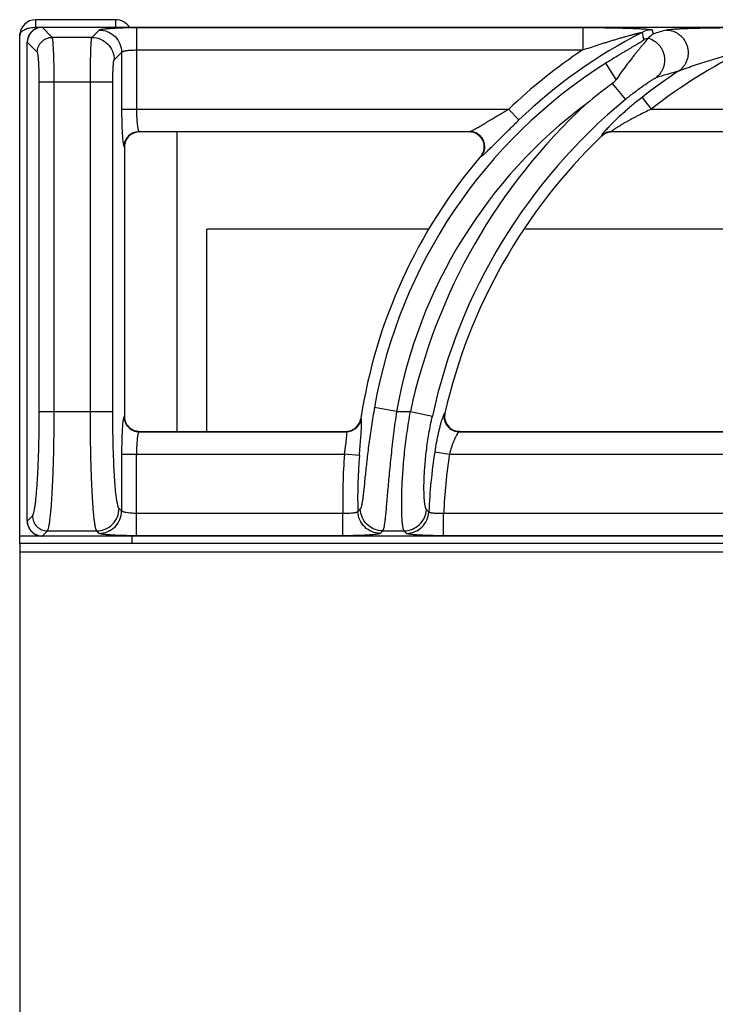
# Model space of a CAD drawing. Units: millimetres. Extents: x 0 to 89, y -199 to 73.
# Drawn here: x 0 to 9, y 60 to 73 of the extents above; entities that cross this region are included whole.
import ezdxf

# ---------------------------------------------------------------- set-up
doc = ezdxf.new("R2010")
doc.units = ezdxf.units.MM
doc.layers.add('GRC-700 SERİ PİŞİRME', color=7, linetype='Continuous')

msp = doc.modelspace()

# ---------------------------------------------------------------- linework, layer by layer
at = {"layer": 'GRC-700 SERİ PİŞİRME'}
for p, q in [((0.216, 73.12), (0.216, 73.22)), ((1.284, 73.22), (0.216, 73.22)), ((1.284, 73.12), (1.284, 73.22)), ((0.135, 73.032), (0.107, 72.97)), ((0.216, 73.098), (0.216, 73.12)), ((0.216, 73.12), (0.3, 73.12)), ((0.3, 73.119), (0.3, 73.119)), ((0.435, 72.984), (0.3, 73.119)), ((0.3, 73.119), (39.7, 73.119)), ((0.3, 73.119), (39.7, 73.119)), ((0.965, 72.984), (1.063, 73.082)), ((1.562, 73.115), (1.562, 72.024)), ((1.562, 73.115), (7.527, 73.115)), ((7.527, 73.115), (7.527, 72.816)), ((8.457, 73.082), (8.47, 73.029)), ((0, 66.32), (0, 73.004)), ((0.107, 72.97), (0.1, 72.92)), ((0.1, 66.52), (0.1, 72.92)), ((0.1, 72.92), (0.101, 72.92)), ((0.101, 66.52), (0.101, 72.92)), ((0.236, 72.785), (0.101, 72.92)), ((0.965, 72.984), (0.435, 72.984)), ((1.264, 72.685), (1.363, 72.783)), ((1.363, 72.783), (1.363, 72.024)), ((1.562, 72.816), (7.527, 72.816)), ((7.974, 72.421), (7.837, 72.639)), ((0.262, 67.987), (0.262, 72.386)), ((1.245, 72.386), (0.262, 72.386)), ((0.461, 67.987), (0.461, 72.386)), ((0.945, 67.987), (0.945, 72.386)), ((1.245, 67.987), (1.245, 72.386)), ((7.923, 72.367), (8.098, 72.155)), ((8.32, 72.181), (8.443, 72.024)), ((1.363, 72.024), (6.537, 72.024)), ((6.675, 71.88), (6.537, 72.024)), ((8.443, 72.024), (13.537, 72.024)), ((1.595, 71.725), (1.6, 71.72)), ((1.595, 71.725), (6.021, 71.725)), ((6.01, 71.72), (1.6, 71.72)), ((2.1, 71.72), (2.1, 67.72)), ((6.01, 71.72), (6.021, 71.725)), ((7.917, 71.725), (13.021, 71.725)), ((7.917, 71.725), (7.919, 71.72)), ((13.01, 71.72), (7.919, 71.72)), ((7.779, 71.669), (7.78, 71.664)), ((1.395, 71.525), (1.4, 71.52)), ((1.4, 71.52), (1.4, 67.919)), ((6.162, 71.391), (6.172, 71.396)), ((2.5, 67.72), (2.5, 70.42)), ((5.48, 70.42), (2.5, 70.42)), ((11.5, 70.42), (6.763, 70.42)), ((5.038, 67.987), (4.743, 68.039)), ((0.262, 67.987), (1.245, 67.987)), ((1.4, 67.919), (1.395, 67.914)), ((4.565, 67.885), (4.561, 67.889)), ((5.038, 67.987), (5.224, 67.987)), ((5.224, 67.987), (5.517, 67.923)), ((5.685, 67.964), (5.679, 67.959)), ((1.6, 67.72), (1.595, 67.715)), ((1.595, 67.715), (4.368, 67.715)), ((1.6, 67.72), (4.364, 67.72)), ((4.368, 67.715), (4.364, 67.72)), ((5.879, 67.72), (5.873, 67.715)), ((5.873, 67.715), (11.368, 67.715)), ((5.879, 67.72), (11.364, 67.72)), ((1.363, 67.416), (1.363, 66.657)), ((1.363, 67.416), (4.343, 67.416)), ((1.562, 66.325), (1.562, 67.416)), ((4.542, 67.399), (4.343, 67.416)), ((5.548, 67.446), (5.745, 67.416)), ((5.745, 67.416), (11.343, 67.416)), ((0.101, 66.52), (0.171, 66.59)), ((1.363, 66.657), (1.329, 66.69)), ((4.322, 66.624), (1.562, 66.624)), ((4.322, 66.325), (4.322, 66.624)), ((5.668, 66.325), (5.668, 66.624)), ((11.322, 66.624), (5.668, 66.624)), ((0.1, 66.52), (0.101, 66.52)), ((0, 66.22), (0, 66.32)), ((0.037, 66.32), (0, 66.32)), ((0.3, 66.32), (0.037, 66.32)), ((0.216, 66.32), (0.216, 66.342)), ((0.251, 66.327), (0.3, 66.32)), ((0.3, 66.321), (0.37, 66.391)), ((0.3, 66.32), (0.3, 66.321)), ((39.7, 66.321), (0.3, 66.321)), ((39.7, 66.32), (0.3, 66.32)), ((0.37, 66.391), (1.03, 66.391)), ((1.063, 66.357), (1.03, 66.391)), ((1.5, 66.32), (1.5, 66.237)), ((4.322, 66.325), (1.562, 66.325)), ((4.853, 66.391), (5.139, 66.391)), ((11.322, 66.325), (5.668, 66.325)), ((0, 66.22), (0, 57.72)), ((80, 66.22), (0, 66.22)), ((1.5, 66.22), (1.5, 66.237)), ((80, 66.104), (0, 66.104))]:
    msp.add_line(p, q, dxfattribs=at)
for points in [[(0.3, 73.119), (0.245, 73.112), (0.183, 73.082), (0.135, 73.032)], [(0.1, 66.52), (0.108, 66.464), (0.138, 66.403), (0.188, 66.355), (0.251, 66.327)]]:
    msp.add_lwpolyline(points, dxfattribs=at)
for centre, radius, start, end in [((0.216, 73.004), 0.216, 90, 180), ((1.284, 73.004), 0.216, 30, 90), ((0.301, 72.919), 0.2, 148.3151, 163.5221), ((0.301, 72.919), 0.201, 143.6667, 148.3142), ((0.301, 72.919), 0.2, 128.5545, 143.6625), ((0.301, 72.919), 0.201, 123.9314, 128.5527), ((0.301, 72.919), 0.2, 108.904, 123.9268), ((0.301, 72.919), 0.2, 103.8909, 108.8999), ((0.301, 72.919), 0.201, 93.2458, 103.8713), ((0.301, 72.92), 0.199, 90.2122, 93.242), ((11.502, 66.833), 6.984, 117.106, 133.7234), ((8.457, 72.782), 0.301, 90.0674, 117.0386), ((13.49, 56.929), 16.864, 106.6951, 107.3185), ((0.301, 72.919), 0.2, 168.2804, 177.4512), ((0.3, 72.919), 0.2, 177.4556, 179.7896), ((0.301, 72.919), 0.2, 163.5262, 168.2696), ((8.481, 72.683), 0.301, 104.5181, 117.2414), ((11.502, 66.833), 7.183, 123.6042, 133.7234), ((12.903, 66.32), 7.241, 116.2224, 128.0223), ((11.502, 66.833), 6.866, 122.2647, 169.881), ((12.903, 66.32), 7.44, 123.3767, 128.0223), ((13.269, 57.041), 16.122, 106.0579, 107.1935), ((12.156, 66.58), 7.169, 126.181, 129.6835), ((11.502, 66.833), 6.566, 126.6999, 169.881), ((12.903, 66.32), 7.858, 132.6638, 167.7527), ((12.903, 66.32), 7.558, 129.4704, 167.7527), ((1.599, 71.521), 0.199, 108.0642, 163.5065), ((1.596, 71.524), 0.201, 112.6758, 157.3242), ((1.6, 71.519), 0.201, 90.0308, 108.0574), ((6.01, 71.519), 0.201, 87.2727, 90.0058), ((6.01, 71.517), 0.203, 68.7945, 87.2947), ((7.917, 71.524), 0.201, 119.1556, 133.6396), ((7.917, 71.525), 0.2, 104.6184, 119.1508), ((7.918, 71.521), 0.199, 104.5135, 119.3562), ((7.917, 71.524), 0.201, 90.1385, 104.6048), ((7.919, 71.52), 0.2, 90.0143, 104.495), ((1.6, 71.52), 0.2, 163.4932, 179.9767), ((12.903, 66.32), 7.403, 133.7851, 167.1707), ((7.919, 71.52), 0.2, 119.3626, 133.756), ((6.007, 71.523), 0.204, 319.5621, 340.8486), ((11.502, 66.833), 7.021, 139.5211, 171.3468), ((1.601, 67.919), 0.201, 180.0308, 198.0576), ((4.363, 67.92), 0.201, 331.175, 351.3006), ((4.367, 67.916), 0.201, 330.9479, 351.0767), ((5.881, 67.919), 0.201, 167.2155, 186.9411), ((5.879, 67.919), 0.199, 186.984, 249.4269), ((1.599, 67.919), 0.199, 198.0644, 253.5065), ((1.596, 67.916), 0.201, 202.677, 247.3252), ((4.364, 67.919), 0.199, 290.1175, 331.1062), ((4.367, 67.916), 0.201, 290.4891, 330.8916), ((5.875, 67.916), 0.201, 193.1583, 244.0647), ((1.6, 67.92), 0.2, 253.4932, 269.9767), ((4.364, 67.921), 0.201, 270.05, 290.0348), ((4.367, 67.916), 0.201, 270.3039, 290.4328), ((5.879, 67.921), 0.201, 249.4743, 268.4877), ((5.879, 67.917), 0.198, 268.4996, 269.9982), ((11.502, 66.833), 7.183, 175.3477, 181.6668), ((11.502, 66.833), 6.984, 175.3477, 181.5123), ((12.903, 66.32), 7.44, 171.296, 177.5063), ((12.903, 66.32), 7.241, 171.296, 177.592), ((19.442, 52.74), 20.399, 136.8775, 137.0109), ((20.427, 81.539), 21.109, 224.7579, 224.8805), ((0.3, 66.521), 0.199, 180.2117, 182.9461), ((0.301, 66.521), 0.201, 182.9516, 193.8154), ((0.301, 66.521), 0.2, 193.8349, 198.7691), ((0.301, 66.521), 0.2, 198.7723, 213.775), ((0.301, 66.521), 0.201, 213.7783, 218.4383), ((0.301, 66.521), 0.2, 218.4401, 233.4666), ((0.301, 66.521), 0.201, 233.4692, 238.1812), ((0.301, 66.521), 0.2, 238.1827, 253.3484), ((0.301, 66.521), 0.2, 253.3515, 258.1872), ((0.301, 66.521), 0.2, 258.1985, 267.1092), ((0.301, 66.52), 0.2, 267.1119, 269.7891), ((18.487, 53.047), 19.077, 135.6167, 135.7563), ((21.391, 81.887), 22.456, 223.6357, 223.7531)]:
    msp.add_arc(centre, radius, start, end, dxfattribs=at)
for points, knots in [([(0, 73.004), (0, 73.012), (0.003, 73.028), (0.017, 73.051), (0.04, 73.072), (0.058, 73.083), (0.069, 73.089)], [0, 0, 0, 0, 0.207448, 0.431931, 0.69371, 1, 1, 1, 1]), ([(0.069, 73.089), (0.074, 73.091), (0.096, 73.101), (0.119, 73.108), (0.137, 73.112)], [0, 0, 0, 0, 0.231424, 1, 1, 1, 1]), ([(0.137, 73.112), (0.15, 73.114), (0.176, 73.118), (0.203, 73.12), (0.216, 73.12)], [0, 0, 0, 0, 0.492526, 1, 1, 1, 1]), ([(1.063, 73.082), (1.064, 73.083), (1.066, 73.084), (1.069, 73.086), (1.073, 73.087), (1.081, 73.09), (1.094, 73.092), (1.112, 73.095), (1.134, 73.098), (1.16, 73.101), (1.189, 73.103), (1.222, 73.106), (1.258, 73.108), (1.31, 73.11), (1.381, 73.113), (1.47, 73.115), (1.531, 73.115), (1.562, 73.115)], [0, 0, 0, 0, 0.00543, 0.01272, 0.021988, 0.033276, 0.061954, 0.098681, 0.143181, 0.195128, 0.254082, 0.319532, 0.390929, 0.467644, 0.63434, 0.81388, 1, 1, 1, 1]), ([(1.063, 73.082), (1.102, 73.082), (1.181, 73.066), (1.28, 73), (1.346, 72.9), (1.362, 72.822), (1.363, 72.783)], [0, 0, 0, 0, 0.249837, 0.5, 0.750163, 1, 1, 1, 1]), ([(7.527, 73.115), (7.573, 73.115), (7.666, 73.115), (7.782, 73.114), (7.874, 73.112), (7.942, 73.111), (8.009, 73.11), (8.076, 73.108), (8.14, 73.106), (8.203, 73.104), (8.253, 73.102), (8.292, 73.1), (8.32, 73.099), (8.346, 73.097), (8.371, 73.096), (8.394, 73.094), (8.414, 73.092), (8.428, 73.09), (8.438, 73.088), (8.444, 73.087), (8.449, 73.086), (8.453, 73.085), (8.455, 73.084), (8.456, 73.084), (8.457, 73.083), (8.457, 73.082)], [0, 0, 0, 0, 0.1502, 0.299324, 0.373137, 0.446233, 0.51841, 0.589408, 0.658882, 0.726343, 0.791062, 0.82206, 0.851907, 0.880338, 0.90703, 0.931546, 0.95335, 0.971766, 0.979475, 0.986057, 0.991422, 0.995509, 0.997072, 0.998323, 1, 1, 1, 1]), ([(7.527, 72.816), (7.561, 72.827), (7.63, 72.85), (7.717, 72.879), (7.787, 72.901), (7.839, 72.917), (7.891, 72.933), (7.942, 72.949), (7.994, 72.964), (8.037, 72.977), (8.072, 72.987), (8.097, 72.994), (8.123, 73.001), (8.148, 73.008), (8.174, 73.015), (8.199, 73.022), (8.219, 73.027), (8.236, 73.031), (8.248, 73.035), (8.26, 73.037), (8.271, 73.04), (8.283, 73.043), (8.293, 73.045), (8.302, 73.047), (8.308, 73.048), (8.312, 73.049), (8.315, 73.05), (8.317, 73.05), (8.318, 73.05), (8.319, 73.05), (8.32, 73.05), (8.32, 73.05), (8.32, 73.05)], [0, 0, 0, 0, 0.132219, 0.264278, 0.330197, 0.396013, 0.461698, 0.527215, 0.592515, 0.657528, 0.689895, 0.722144, 0.754247, 0.786172, 0.817861, 0.849241, 0.880183, 0.895436, 0.910494, 0.925281, 0.939719, 0.953686, 0.966966, 0.97926, 0.984781, 0.989692, 0.99385, 0.995594, 0.997076, 0.998271, 0.999156, 1, 1, 1, 1]), ([(8.47, 73.029), (8.464, 73.025), (8.45, 73.015), (8.429, 72.997), (8.413, 72.982), (8.405, 72.974)], [0, 0, 0, 0, 0.238522, 0.610025, 1, 1, 1, 1]), ([(8.645, 73.082), (8.647, 73.083), (8.65, 73.084), (8.659, 73.086), (8.673, 73.088), (8.692, 73.09), (8.714, 73.092), (8.738, 73.094), (8.775, 73.097), (8.825, 73.1), (8.889, 73.102), (8.956, 73.105), (9.026, 73.107), (9.098, 73.109), (9.172, 73.11), (9.271, 73.112), (9.398, 73.114), (9.55, 73.115), (9.652, 73.115), (9.704, 73.115)], [0, 0, 0, 0, 0.00484, 0.010738, 0.025454, 0.043609, 0.064693, 0.088207, 0.113739, 0.16957, 0.230123, 0.294017, 0.360331, 0.428419, 0.497814, 0.568187, 0.710896, 0.855135, 1, 1, 1, 1]), ([(8.645, 73.082), (8.676, 73.082), (8.723, 73.073), (8.78, 73.048), (8.819, 73.022), (8.855, 72.99), (8.884, 72.953), (8.908, 72.912), (8.925, 72.867), (8.936, 72.82), (8.938, 72.773), (8.934, 72.725), (8.922, 72.679), (8.903, 72.636), (8.87, 72.584), (8.835, 72.551), (8.81, 72.533)], [0, 0, 0, 0, 0.123194, 0.185445, 0.247913, 0.310639, 0.37362, 0.436767, 0.500001, 0.563234, 0.626381, 0.689363, 0.752088, 0.814555, 0.876808, 1, 1, 1, 1]), ([(0.236, 72.785), (0.236, 72.81), (0.247, 72.863), (0.291, 72.929), (0.357, 72.973), (0.409, 72.984), (0.435, 72.984)], [0, 0, 0, 0, 0.249837, 0.5, 0.750163, 1, 1, 1, 1]), ([(0.461, 72.386), (0.461, 72.423), (0.461, 72.496), (0.46, 72.603), (0.458, 72.688), (0.456, 72.751), (0.454, 72.794), (0.452, 72.833), (0.45, 72.868), (0.448, 72.899), (0.446, 72.926), (0.444, 72.945), (0.442, 72.958), (0.441, 72.965), (0.439, 72.972), (0.438, 72.977), (0.437, 72.981), (0.436, 72.983), (0.435, 72.984)], [0, 0, 0, 0, 0.186627, 0.366926, 0.53412, 0.611013, 0.682548, 0.74808, 0.807029, 0.858917, 0.903295, 0.939817, 0.955036, 0.968186, 0.979252, 0.988229, 0.995127, 1, 1, 1, 1]), ([(0.945, 72.386), (0.945, 72.423), (0.946, 72.496), (0.947, 72.603), (0.948, 72.688), (0.95, 72.751), (0.951, 72.794), (0.952, 72.833), (0.954, 72.868), (0.955, 72.899), (0.957, 72.926), (0.959, 72.945), (0.96, 72.958), (0.961, 72.965), (0.962, 72.972), (0.963, 72.977), (0.964, 72.981), (0.965, 72.983), (0.965, 72.984)], [0, 0, 0, 0, 0.186758, 0.367131, 0.53444, 0.611409, 0.683018, 0.748605, 0.807607, 0.859527, 0.903912, 0.940408, 0.955594, 0.968695, 0.979694, 0.988576, 0.995337, 1, 1, 1, 1]), ([(0.965, 72.984), (1.004, 72.984), (1.082, 72.968), (1.181, 72.901), (1.248, 72.802), (1.264, 72.724), (1.264, 72.685)], [0, 0, 0, 0, 0.249837, 0.5, 0.750163, 1, 1, 1, 1]), ([(8.343, 72.951), (8.343, 72.95), (8.343, 72.949), (8.342, 72.948), (8.34, 72.946), (8.337, 72.944), (8.334, 72.942), (8.328, 72.938), (8.32, 72.932), (8.309, 72.925), (8.296, 72.917), (8.282, 72.908), (8.267, 72.9), (8.252, 72.89), (8.23, 72.877), (8.202, 72.861), (8.168, 72.84), (8.133, 72.819), (8.097, 72.798), (8.06, 72.776), (8.023, 72.754), (7.974, 72.724), (7.912, 72.685), (7.862, 72.654), (7.837, 72.639)], [0, 0, 0, 0, 0.001725, 0.004727, 0.009102, 0.014804, 0.021755, 0.02987, 0.049199, 0.071982, 0.097395, 0.124769, 0.153768, 0.184099, 0.215466, 0.28057, 0.348127, 0.417405, 0.487998, 0.559583, 0.631938, 0.704883, 0.852015, 1, 1, 1, 1]), ([(8.404, 72.973), (8.403, 72.972), (8.401, 72.968), (8.397, 72.963), (8.392, 72.957), (8.382, 72.946), (8.367, 72.929), (8.347, 72.906), (8.324, 72.879), (8.298, 72.848), (8.27, 72.814), (8.241, 72.778), (8.21, 72.739), (8.166, 72.683), (8.11, 72.609), (8.042, 72.517), (7.997, 72.453), (7.974, 72.421)], [0, 0, 0, 0, 0.006771, 0.016244, 0.028327, 0.042886, 0.078853, 0.123077, 0.174443, 0.232034, 0.294975, 0.362494, 0.433927, 0.508668, 0.666014, 0.830856, 1, 1, 1, 1]), ([(8.405, 72.974), (8.405, 72.974), (8.405, 72.974), (8.404, 72.973), (8.404, 72.973)], [0, 0, 0, 0, 0.259684, 1, 1, 1, 1]), ([(8.404, 72.973), (8.431, 72.965), (8.469, 72.948), (8.514, 72.915), (8.544, 72.886), (8.57, 72.853), (8.591, 72.817), (8.607, 72.778), (8.618, 72.737), (8.623, 72.695), (8.622, 72.653), (8.615, 72.612), (8.603, 72.572), (8.585, 72.534), (8.555, 72.488), (8.526, 72.458), (8.504, 72.442)], [0, 0, 0, 0, 0.124012, 0.186554, 0.249242, 0.312088, 0.375074, 0.438124, 0.501178, 0.564175, 0.627062, 0.689788, 0.752299, 0.814602, 0.876739, 1, 1, 1, 1]), ([(0.262, 72.386), (0.262, 72.41), (0.261, 72.459), (0.26, 72.531), (0.258, 72.587), (0.256, 72.629), (0.254, 72.658), (0.253, 72.684), (0.251, 72.707), (0.248, 72.728), (0.246, 72.746), (0.244, 72.76), (0.242, 72.77), (0.24, 72.776), (0.239, 72.78), (0.237, 72.783), (0.236, 72.784), (0.236, 72.785)], [0, 0, 0, 0, 0.18619, 0.36606, 0.532854, 0.609568, 0.680946, 0.746351, 0.805214, 0.857068, 0.901484, 0.938137, 0.966767, 0.978038, 0.987293, 0.994574, 1, 1, 1, 1]), ([(1.363, 72.783), (1.363, 72.784), (1.365, 72.787), (1.369, 72.79), (1.374, 72.793), (1.382, 72.796), (1.391, 72.799), (1.405, 72.803), (1.427, 72.807), (1.456, 72.811), (1.489, 72.813), (1.525, 72.815), (1.55, 72.816), (1.562, 72.816)], [0, 0, 0, 0, 0.018878, 0.04332, 0.074338, 0.112305, 0.157255, 0.209062, 0.331921, 0.477448, 0.641039, 0.817259, 1, 1, 1, 1]), ([(8.81, 72.533), (8.812, 72.534), (8.818, 72.537), (8.831, 72.543), (8.85, 72.55), (8.874, 72.559), (8.899, 72.568), (8.926, 72.578), (8.962, 72.591), (9.008, 72.606), (9.064, 72.625), (9.121, 72.644), (9.178, 72.662), (9.255, 72.686), (9.352, 72.716), (9.469, 72.75), (9.586, 72.784), (9.664, 72.805), (9.704, 72.816)], [0, 0, 0, 0, 0.009151, 0.020254, 0.045665, 0.073377, 0.102459, 0.132428, 0.162969, 0.225156, 0.288307, 0.352062, 0.416215, 0.480644, 0.610041, 0.739859, 0.869888, 1, 1, 1, 1]), ([(1.245, 72.386), (1.245, 72.404), (1.245, 72.441), (1.246, 72.494), (1.248, 72.544), (1.25, 72.582), (1.252, 72.609), (1.253, 72.627), (1.255, 72.642), (1.256, 72.656), (1.258, 72.666), (1.26, 72.675), (1.262, 72.68), (1.263, 72.683), (1.264, 72.684), (1.264, 72.685)], [0, 0, 0, 0, 0.186164, 0.365955, 0.53272, 0.68084, 0.746254, 0.805138, 0.857013, 0.901448, 0.93812, 0.966762, 0.987288, 0.994573, 1, 1, 1, 1]), ([(7.974, 72.421), (7.971, 72.416), (7.956, 72.396), (7.938, 72.378), (7.923, 72.367)], [0, 0, 0, 0, 0.250196, 1, 1, 1, 1]), ([(8.098, 72.155), (8.118, 72.171), (8.157, 72.202), (8.216, 72.248), (8.274, 72.292), (8.322, 72.327), (8.36, 72.353), (8.386, 72.371), (8.412, 72.388), (8.436, 72.404), (8.457, 72.417), (8.474, 72.427), (8.485, 72.433), (8.492, 72.437), (8.498, 72.44), (8.502, 72.441), (8.504, 72.442)], [0, 0, 0, 0, 0.152758, 0.303741, 0.451189, 0.592965, 0.660831, 0.726012, 0.787807, 0.845282, 0.897166, 0.941755, 0.960646, 0.976862, 0.990079, 1, 1, 1, 1]), ([(8.32, 72.181), (8.276, 72.147), (8.189, 72.077), (8.066, 71.971), (7.97, 71.882), (7.901, 71.814), (7.869, 71.781), (7.854, 71.765)], [0, 0, 0, 0, 0.268872, 0.532525, 0.782045, 0.896594, 1, 1, 1, 1]), ([(1.363, 72.024), (1.363, 71.984), (1.363, 71.906), (1.366, 71.795), (1.37, 71.71), (1.374, 71.65), (1.377, 71.623), (1.378, 71.611)], [0, 0, 0, 0, 0.291179, 0.565238, 0.806153, 0.909718, 1, 1, 1, 1]), ([(1.562, 72.024), (1.562, 72.005), (1.562, 71.969), (1.564, 71.915), (1.567, 71.866), (1.571, 71.821), (1.575, 71.789), (1.579, 71.767), (1.582, 71.754), (1.585, 71.743), (1.588, 71.735), (1.591, 71.729), (1.593, 71.726), (1.595, 71.725)], [0, 0, 0, 0, 0.18485, 0.363288, 0.528865, 0.676024, 0.799786, 0.851627, 0.89625, 0.93339, 0.962882, 0.984854, 1, 1, 1, 1]), ([(6.048, 71.737), (6.055, 71.741), (6.071, 71.749), (6.104, 71.768), (6.15, 71.795), (6.209, 71.83), (6.272, 71.868), (6.336, 71.906), (6.425, 71.959), (6.492, 71.998), (6.537, 72.024)], [0, 0, 0, 0, 0.042304, 0.09127, 0.202618, 0.325367, 0.454837, 0.588407, 0.724458, 1, 1, 1, 1]), ([(8.443, 72.024), (8.416, 72.011), (8.361, 71.985), (8.294, 71.952), (8.241, 71.924), (8.202, 71.904), (8.163, 71.883), (8.125, 71.862), (8.088, 71.841), (8.052, 71.82), (8.018, 71.799), (7.991, 71.782), (7.972, 71.769), (7.958, 71.76), (7.946, 71.752), (7.937, 71.745), (7.931, 71.74), (7.927, 71.737), (7.923, 71.734), (7.921, 71.732), (7.918, 71.729), (7.917, 71.728), (7.917, 71.727), (7.916, 71.726), (7.916, 71.725), (7.917, 71.725)], [0, 0, 0, 0, 0.148762, 0.297005, 0.370674, 0.443861, 0.516386, 0.587955, 0.658223, 0.726594, 0.792281, 0.853913, 0.882626, 0.909431, 0.933896, 0.95546, 0.964923, 0.973383, 0.980751, 0.986955, 0.991953, 0.995725, 0.997162, 0.99832, 1, 1, 1, 1]), ([(6.248, 71.459), (6.261, 71.473), (6.291, 71.501), (6.337, 71.547), (6.388, 71.598), (6.461, 71.671), (6.557, 71.765), (6.635, 71.841), (6.675, 71.88)], [0, 0, 0, 0, 0.096218, 0.205908, 0.325737, 0.453035, 0.721948, 1, 1, 1, 1]), ([(1.518, 71.709), (1.53, 71.714), (1.556, 71.722), (1.582, 71.725), (1.595, 71.725)], [0, 0, 0, 0, 0.501186, 1, 1, 1, 1]), ([(6.021, 71.725), (6.022, 71.725), (6.026, 71.727), (6.036, 71.731), (6.043, 71.734), (6.048, 71.737)], [0, 0, 0, 0, 0.179032, 0.408897, 1, 1, 1, 1]), ([(6.094, 71.71), (6.082, 71.715), (6.058, 71.722), (6.033, 71.725), (6.021, 71.725)], [0, 0, 0, 0, 0.501517, 1, 1, 1, 1]), ([(6.199, 71.456), (6.203, 71.468), (6.209, 71.493), (6.212, 71.544), (6.196, 71.607), (6.158, 71.659), (6.118, 71.69), (6.095, 71.701), (6.083, 71.706)], [0, 0, 0, 0, 0.12534, 0.250579, 0.499998, 0.749419, 0.87466, 1, 1, 1, 1]), ([(6.208, 71.461), (6.212, 71.473), (6.218, 71.497), (6.219, 71.535), (6.214, 71.572), (6.201, 71.608), (6.182, 71.641), (6.157, 71.67), (6.128, 71.693), (6.105, 71.705), (6.094, 71.71)], [0, 0, 0, 0, 0.124696, 0.249579, 0.37472, 0.5, 0.62528, 0.750421, 0.875304, 1, 1, 1, 1]), ([(7.813, 71.72), (7.808, 71.714), (7.8, 71.705), (7.792, 71.694), (7.786, 71.687), (7.783, 71.681), (7.78, 71.676), (7.779, 71.673), (7.778, 71.671), (7.778, 71.67), (7.779, 71.669)], [0, 0, 0, 0, 0.395169, 0.559216, 0.69879, 0.812594, 0.90014, 0.961654, 0.983319, 1, 1, 1, 1]), ([(7.854, 71.765), (7.847, 71.758), (7.833, 71.743), (7.819, 71.727), (7.813, 71.72)], [0, 0, 0, 0, 0.53193, 1, 1, 1, 1]), ([(1.378, 71.611), (1.379, 71.6), (1.381, 71.584), (1.384, 71.564), (1.386, 71.552), (1.388, 71.543), (1.39, 71.535), (1.392, 71.53), (1.394, 71.527), (1.395, 71.526), (1.395, 71.525)], [0, 0, 0, 0, 0.383559, 0.543001, 0.680011, 0.79409, 0.885127, 0.95335, 0.979224, 1, 1, 1, 1]), ([(1.395, 71.525), (1.395, 71.538), (1.398, 71.564), (1.405, 71.589), (1.411, 71.601)], [0, 0, 0, 0, 0.498814, 1, 1, 1, 1]), ([(6.172, 71.396), (6.18, 71.405), (6.194, 71.426), (6.205, 71.449), (6.208, 71.461)], [0, 0, 0, 0, 0.498483, 1, 1, 1, 1]), ([(6.199, 71.415), (6.207, 71.421), (6.223, 71.436), (6.239, 71.451), (6.248, 71.459)], [0, 0, 0, 0, 0.448559, 1, 1, 1, 1]), ([(6.172, 71.396), (6.174, 71.396), (6.178, 71.399), (6.184, 71.403), (6.191, 71.408), (6.196, 71.413), (6.199, 71.415)], [0, 0, 0, 0, 0.167128, 0.390612, 0.668961, 1, 1, 1, 1]), ([(4.743, 68.039), (4.729, 67.957), (4.702, 67.795), (4.668, 67.558), (4.645, 67.368), (4.63, 67.225), (4.619, 67.127), (4.61, 67.037), (4.602, 66.956), (4.594, 66.883), (4.586, 66.821), (4.58, 66.776), (4.574, 66.746), (4.57, 66.727), (4.566, 66.712), (4.562, 66.7), (4.558, 66.69), (4.555, 66.685), (4.554, 66.683)], [0, 0, 0, 0, 0.182169, 0.358898, 0.524458, 0.601304, 0.673235, 0.739572, 0.799647, 0.852851, 0.898624, 0.936487, 0.952335, 0.966072, 0.977681, 0.987168, 0.99457, 1, 1, 1, 1]), ([(0.171, 66.59), (0.173, 66.592), (0.176, 66.597), (0.18, 66.606), (0.185, 66.618), (0.189, 66.634), (0.194, 66.652), (0.2, 66.682), (0.207, 66.726), (0.215, 66.788), (0.222, 66.861), (0.229, 66.943), (0.236, 67.034), (0.242, 67.134), (0.249, 67.281), (0.256, 67.479), (0.261, 67.728), (0.262, 67.9), (0.262, 67.987)], [0, 0, 0, 0, 0.005427, 0.012709, 0.021965, 0.033241, 0.046554, 0.061899, 0.098581, 0.143047, 0.194959, 0.253876, 0.319317, 0.390707, 0.467437, 0.634172, 0.813819, 1, 1, 1, 1]), ([(0.37, 66.391), (0.371, 66.392), (0.373, 66.394), (0.376, 66.4), (0.38, 66.409), (0.384, 66.423), (0.389, 66.44), (0.393, 66.461), (0.399, 66.495), (0.406, 66.546), (0.414, 66.617), (0.422, 66.7), (0.429, 66.794), (0.435, 66.898), (0.441, 67.012), (0.446, 67.135), (0.451, 67.265), (0.456, 67.45), (0.46, 67.691), (0.461, 67.887), (0.461, 67.987)], [0, 0, 0, 0, 0.002377, 0.005211, 0.012334, 0.021474, 0.032664, 0.045913, 0.06121, 0.097837, 0.142286, 0.194211, 0.253163, 0.318656, 0.39011, 0.466914, 0.548388, 0.633815, 0.813639, 1, 1, 1, 1]), ([(1.03, 66.391), (1.029, 66.392), (1.028, 66.394), (1.025, 66.4), (1.021, 66.409), (1.017, 66.423), (1.013, 66.44), (1.009, 66.461), (1.003, 66.496), (0.996, 66.547), (0.989, 66.617), (0.982, 66.7), (0.976, 66.794), (0.97, 66.898), (0.964, 67.012), (0.959, 67.135), (0.955, 67.265), (0.95, 67.45), (0.946, 67.692), (0.945, 67.887), (0.945, 67.987)], [0, 0, 0, 0, 0.002319, 0.005105, 0.012156, 0.021243, 0.032395, 0.045615, 0.060891, 0.097494, 0.141936, 0.193867, 0.252836, 0.318354, 0.389839, 0.466678, 0.548188, 0.633653, 0.813555, 1, 1, 1, 1]), ([(1.329, 66.69), (1.328, 66.692), (1.324, 66.696), (1.32, 66.705), (1.316, 66.716), (1.312, 66.73), (1.308, 66.747), (1.302, 66.775), (1.296, 66.816), (1.288, 66.874), (1.281, 66.941), (1.275, 67.017), (1.269, 67.102), (1.263, 67.195), (1.257, 67.332), (1.25, 67.515), (1.246, 67.747), (1.245, 67.906), (1.245, 67.987)], [0, 0, 0, 0, 0.005428, 0.01271, 0.021966, 0.033242, 0.046556, 0.061901, 0.098584, 0.14305, 0.194961, 0.253879, 0.319321, 0.390711, 0.467442, 0.634175, 0.813818, 1, 1, 1, 1]), ([(1.387, 67.891), (1.385, 67.883), (1.382, 67.866), (1.38, 67.849), (1.379, 67.839)], [0, 0, 0, 0, 0.436528, 1, 1, 1, 1]), ([(1.395, 67.914), (1.394, 67.914), (1.393, 67.911), (1.39, 67.906), (1.388, 67.899), (1.387, 67.894), (1.387, 67.891)], [0, 0, 0, 0, 0.148938, 0.363299, 0.646676, 1, 1, 1, 1]), ([(1.395, 67.914), (1.395, 67.901), (1.398, 67.875), (1.405, 67.85), (1.411, 67.838)], [0, 0, 0, 0, 0.498814, 1, 1, 1, 1]), ([(4.571, 67.802), (4.571, 67.813), (4.571, 67.828), (4.571, 67.847), (4.571, 67.858), (4.57, 67.868), (4.569, 67.875), (4.568, 67.88), (4.566, 67.883), (4.566, 67.884), (4.565, 67.885)], [0, 0, 0, 0, 0.388431, 0.548761, 0.685768, 0.799068, 0.888693, 0.955092, 0.980033, 1, 1, 1, 1]), ([(5.038, 67.987), (5.024, 67.888), (4.997, 67.693), (4.97, 67.453), (4.951, 67.268), (4.938, 67.138), (4.927, 67.015), (4.917, 66.9), (4.908, 66.796), (4.9, 66.701), (4.892, 66.618), (4.885, 66.547), (4.878, 66.496), (4.873, 66.462), (4.869, 66.441), (4.865, 66.423), (4.861, 66.409), (4.858, 66.4), (4.855, 66.394), (4.854, 66.392), (4.853, 66.391)], [0, 0, 0, 0, 0.186191, 0.366012, 0.451512, 0.533088, 0.610013, 0.681587, 0.747189, 0.806229, 0.858208, 0.902678, 0.93928, 0.954545, 0.967745, 0.978871, 0.987926, 0.994937, 0.997702, 1, 1, 1, 1]), ([(5.139, 66.391), (5.138, 66.392), (5.137, 66.394), (5.134, 66.4), (5.131, 66.409), (5.127, 66.423), (5.124, 66.441), (5.12, 66.462), (5.116, 66.496), (5.112, 66.547), (5.109, 66.618), (5.107, 66.701), (5.107, 66.796), (5.109, 66.901), (5.113, 67.016), (5.12, 67.139), (5.13, 67.269), (5.147, 67.454), (5.176, 67.695), (5.207, 67.888), (5.224, 67.987)], [0, 0, 0, 0, 0.002279, 0.005023, 0.011988, 0.020994, 0.032068, 0.045217, 0.06043, 0.09693, 0.141306, 0.193212, 0.252201, 0.317783, 0.389367, 0.466333, 0.547979, 0.633568, 0.813603, 1, 1, 1, 1]), ([(5.438, 66.676), (5.436, 66.677), (5.433, 66.682), (5.43, 66.69), (5.426, 66.7), (5.423, 66.714), (5.42, 66.729), (5.415, 66.756), (5.411, 66.795), (5.407, 66.849), (5.405, 66.913), (5.405, 66.986), (5.406, 67.067), (5.41, 67.157), (5.419, 67.289), (5.437, 67.468), (5.47, 67.692), (5.5, 67.845), (5.517, 67.923)], [0, 0, 0, 0, 0.005263, 0.012279, 0.021184, 0.032039, 0.044869, 0.059682, 0.095205, 0.138474, 0.189264, 0.247244, 0.31204, 0.383141, 0.459994, 0.628176, 0.810529, 1, 1, 1, 1]), ([(5.646, 67.883), (5.641, 67.871), (5.633, 67.843), (5.621, 67.799), (5.608, 67.749), (5.59, 67.674), (5.569, 67.572), (5.555, 67.489), (5.548, 67.446)], [0, 0, 0, 0, 0.089298, 0.192579, 0.30804, 0.433766, 0.708332, 1, 1, 1, 1]), ([(5.665, 67.935), (5.662, 67.928), (5.655, 67.911), (5.649, 67.893), (5.646, 67.883)], [0, 0, 0, 0, 0.439928, 1, 1, 1, 1]), ([(5.679, 67.959), (5.677, 67.958), (5.675, 67.955), (5.672, 67.95), (5.669, 67.943), (5.666, 67.938), (5.665, 67.935)], [0, 0, 0, 0, 0.154986, 0.372534, 0.654247, 1, 1, 1, 1]), ([(5.679, 67.959), (5.675, 67.944), (5.672, 67.914), (5.676, 67.885), (5.679, 67.87)], [0, 0, 0, 0, 0.498424, 1, 1, 1, 1]), ([(1.379, 67.839), (1.377, 67.826), (1.375, 67.8), (1.372, 67.757), (1.369, 67.709), (1.366, 67.636), (1.363, 67.538), (1.363, 67.457), (1.363, 67.416)], [0, 0, 0, 0, 0.087341, 0.189028, 0.303531, 0.429024, 0.705161, 1, 1, 1, 1]), ([(4.542, 67.399), (4.545, 67.439), (4.551, 67.515), (4.56, 67.623), (4.566, 67.706), (4.569, 67.764), (4.57, 67.79), (4.571, 67.802)], [0, 0, 0, 0, 0.293461, 0.568557, 0.808652, 0.911139, 1, 1, 1, 1]), ([(1.518, 67.73), (1.53, 67.725), (1.556, 67.718), (1.582, 67.715), (1.595, 67.715)], [0, 0, 0, 0, 0.501186, 1, 1, 1, 1]), ([(1.586, 67.701), (1.585, 67.698), (1.583, 67.692), (1.58, 67.678), (1.576, 67.656), (1.572, 67.626), (1.568, 67.591), (1.566, 67.551), (1.563, 67.492), (1.562, 67.447), (1.562, 67.416)], [0, 0, 0, 0, 0.029826, 0.065246, 0.152323, 0.259604, 0.384743, 0.524803, 0.676523, 1, 1, 1, 1]), ([(1.595, 67.715), (1.594, 67.714), (1.592, 67.713), (1.59, 67.71), (1.588, 67.706), (1.587, 67.702), (1.586, 67.701)], [0, 0, 0, 0, 0.169302, 0.388637, 0.664602, 1, 1, 1, 1]), ([(4.343, 67.416), (4.345, 67.434), (4.35, 67.471), (4.358, 67.524), (4.364, 67.573), (4.369, 67.617), (4.372, 67.65), (4.374, 67.672), (4.374, 67.685), (4.374, 67.696), (4.373, 67.704), (4.372, 67.709), (4.371, 67.712), (4.369, 67.714), (4.368, 67.715)], [0, 0, 0, 0, 0.185812, 0.365378, 0.532263, 0.680721, 0.805295, 0.857145, 0.901405, 0.937759, 0.966018, 0.977171, 0.986434, 1, 1, 1, 1]), ([(5.86, 67.701), (5.858, 67.699), (5.853, 67.693), (5.845, 67.678), (5.833, 67.657), (5.818, 67.626), (5.803, 67.591), (5.787, 67.551), (5.767, 67.493), (5.753, 67.447), (5.745, 67.416)], [0, 0, 0, 0, 0.032518, 0.070563, 0.162083, 0.272053, 0.397739, 0.536326, 0.684989, 1, 1, 1, 1]), ([(5.787, 67.735), (5.8, 67.729), (5.829, 67.719), (5.858, 67.715), (5.873, 67.715)], [0, 0, 0, 0, 0.501576, 1, 1, 1, 1]), ([(5.873, 67.715), (5.872, 67.714), (5.87, 67.713), (5.865, 67.709), (5.862, 67.704), (5.86, 67.701)], [0, 0, 0, 0, 0.17411, 0.397946, 1, 1, 1, 1]), ([(0.171, 66.59), (0.171, 66.564), (0.181, 66.512), (0.226, 66.446), (0.292, 66.401), (0.344, 66.391), (0.37, 66.391)], [0, 0, 0, 0, 0.249837, 0.5, 0.750163, 1, 1, 1, 1]), ([(1.03, 66.391), (1.069, 66.391), (1.147, 66.407), (1.247, 66.473), (1.313, 66.573), (1.329, 66.651), (1.329, 66.69)], [0, 0, 0, 0, 0.249837, 0.5, 0.750163, 1, 1, 1, 1]), ([(1.063, 66.357), (1.102, 66.358), (1.181, 66.373), (1.28, 66.44), (1.346, 66.539), (1.362, 66.618), (1.363, 66.657)], [0, 0, 0, 0, 0.249837, 0.5, 0.750163, 1, 1, 1, 1]), ([(1.562, 66.624), (1.55, 66.624), (1.525, 66.624), (1.489, 66.626), (1.456, 66.629), (1.427, 66.633), (1.405, 66.637), (1.391, 66.641), (1.382, 66.644), (1.374, 66.647), (1.369, 66.65), (1.365, 66.653), (1.363, 66.655), (1.363, 66.657)], [0, 0, 0, 0, 0.182744, 0.359125, 0.522757, 0.668298, 0.791086, 0.842844, 0.88776, 0.925703, 0.956706, 0.981139, 1, 1, 1, 1]), ([(4.521, 66.649), (4.521, 66.648), (4.519, 66.645), (4.515, 66.642), (4.509, 66.639), (4.502, 66.636), (4.494, 66.634), (4.479, 66.63), (4.458, 66.627), (4.428, 66.624), (4.383, 66.623), (4.347, 66.623), (4.322, 66.624)], [0, 0, 0, 0, 0.018908, 0.043014, 0.07354, 0.11099, 0.155475, 0.206921, 0.329443, 0.475189, 0.639396, 1, 1, 1, 1]), ([(4.82, 66.357), (4.782, 66.358), (4.705, 66.373), (4.607, 66.437), (4.54, 66.534), (4.522, 66.611), (4.521, 66.649)], [0, 0, 0, 0, 0.249846, 0.5, 0.750154, 1, 1, 1, 1]), ([(4.853, 66.391), (4.814, 66.391), (4.737, 66.406), (4.639, 66.471), (4.572, 66.568), (4.555, 66.645), (4.554, 66.683)], [0, 0, 0, 0, 0.249844, 0.5, 0.750156, 1, 1, 1, 1]), ([(5.139, 66.391), (5.176, 66.391), (5.253, 66.406), (5.35, 66.469), (5.417, 66.563), (5.436, 66.638), (5.438, 66.676)], [0, 0, 0, 0, 0.249852, 0.5, 0.750148, 1, 1, 1, 1]), ([(5.171, 66.357), (5.208, 66.358), (5.285, 66.373), (5.382, 66.436), (5.449, 66.53), (5.468, 66.606), (5.47, 66.644)], [0, 0, 0, 0, 0.249851, 0.5, 0.750149, 1, 1, 1, 1]), ([(5.668, 66.624), (5.644, 66.623), (5.608, 66.621), (5.563, 66.623), (5.537, 66.624), (5.519, 66.626), (5.507, 66.628), (5.497, 66.63), (5.488, 66.632), (5.481, 66.635), (5.476, 66.637), (5.472, 66.64), (5.47, 66.642), (5.47, 66.644)], [0, 0, 0, 0, 0.361942, 0.526887, 0.67331, 0.737976, 0.796261, 0.847728, 0.892092, 0.929213, 0.959133, 0.982318, 1, 1, 1, 1]), ([(1.562, 66.325), (1.531, 66.325), (1.47, 66.325), (1.381, 66.327), (1.31, 66.329), (1.257, 66.332), (1.222, 66.334), (1.189, 66.336), (1.16, 66.339), (1.134, 66.342), (1.112, 66.344), (1.094, 66.347), (1.081, 66.35), (1.073, 66.352), (1.069, 66.354), (1.066, 66.355), (1.064, 66.357), (1.063, 66.357)], [0, 0, 0, 0, 0.186121, 0.365821, 0.532557, 0.609286, 0.680682, 0.746103, 0.805016, 0.856915, 0.901381, 0.938082, 0.966739, 0.978021, 0.987285, 0.994572, 1, 1, 1, 1]), ([(4.82, 66.357), (4.82, 66.357), (4.818, 66.355), (4.815, 66.354), (4.81, 66.352), (4.802, 66.35), (4.79, 66.347), (4.772, 66.344), (4.75, 66.342), (4.724, 66.339), (4.695, 66.336), (4.662, 66.334), (4.627, 66.332), (4.574, 66.329), (4.503, 66.327), (4.414, 66.325), (4.353, 66.325), (4.322, 66.325)], [0, 0, 0, 0, 0.005363, 0.012576, 0.021762, 0.032969, 0.061492, 0.098073, 0.142448, 0.194299, 0.253185, 0.31861, 0.390027, 0.466792, 0.633689, 0.813656, 1, 1, 1, 1]), ([(5.668, 66.325), (5.637, 66.325), (5.576, 66.325), (5.487, 66.327), (5.417, 66.329), (5.364, 66.332), (5.328, 66.334), (5.296, 66.336), (5.267, 66.339), (5.241, 66.342), (5.219, 66.344), (5.201, 66.347), (5.188, 66.35), (5.18, 66.352), (5.176, 66.354), (5.173, 66.355), (5.171, 66.357), (5.171, 66.357)], [0, 0, 0, 0, 0.186343, 0.366252, 0.533195, 0.610009, 0.681463, 0.74692, 0.80584, 0.857702, 0.902091, 0.938669, 0.967154, 0.978337, 0.987494, 0.994673, 1, 1, 1, 1])]:
    msp.add_open_spline(points, degree=3, knots=knots, dxfattribs=at)
msp.add_open_spline([(8.32, 73.05), (8.328, 73.017), (8.335, 72.984), (8.343, 72.951)], degree=3, dxfattribs=at)

doc.saveas('drawing.dxf')
